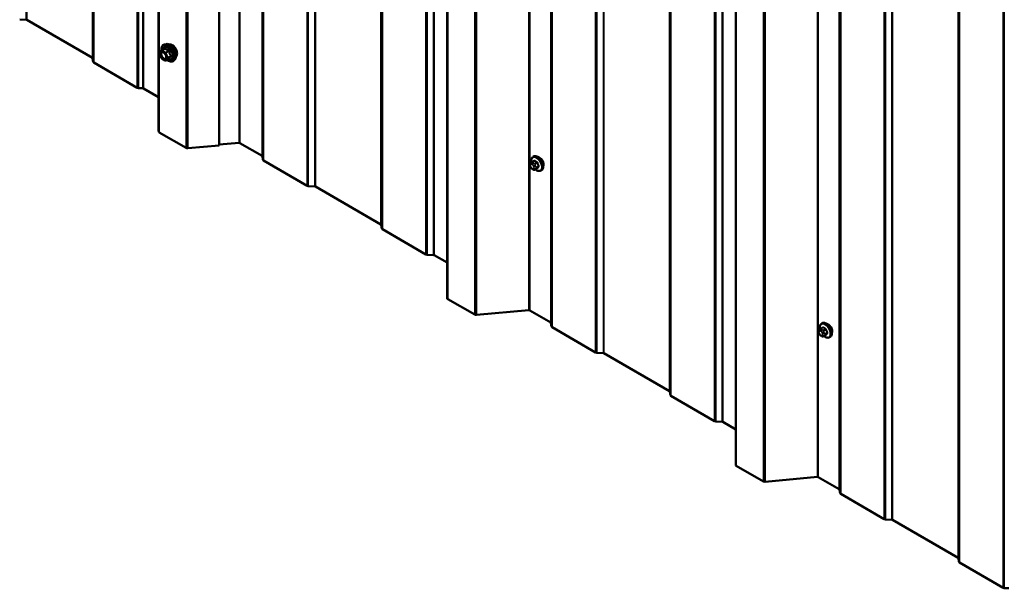
# Model space of a CAD drawing. Units: inches. Extents: x 0.6 to 33.4, y 0.6 to 21.4.
# Drawn here: x 24.3 to 27.5, y 13.5 to 15.3 of the extents above; entities that cross this region are included whole.
import ezdxf

# ---------------------------------------------------------------- set-up
doc = ezdxf.new("R2010")
doc.units = ezdxf.units.IN
doc.header["$LTSCALE"] = 2
doc.header["$MEASUREMENT"] = 0
doc.layers.add('Visible (ANSI)', color=7, linetype='Continuous', lineweight=50)
doc.layers.add('Visible Narrow (ANSI)', color=7, linetype='Continuous', lineweight=35)

msp = doc.modelspace()

# ---------------------------------------------------------------- linework, layer by layer
at = {"layer": 'Visible (ANSI)'}
for p, q in [((24.77772, 14.98512), (24.77772, 19.8841)), ((24.97106, 19.83988), (24.97106, 14.9409)), ((25.69696, 14.45439), (25.69696, 19.35337)), ((26.6162, 13.92367), (26.6162, 18.82265)), ((24.356, 15.34122), (24.33538, 15.34226)), ((24.56682, 15.22011), (24.35798, 15.34068)), ((24.78175, 15.23472), (24.78738, 15.24274)), ((24.78796, 15.24326), (24.79777, 15.24892)), ((24.80271, 15.26369), (24.7968, 15.26249)), ((24.56955, 15.20706), (24.56774, 15.21896)), ((24.78718, 15.21851), (24.78155, 15.23303)), ((24.79923, 15.2111), (24.78796, 15.21761)), ((24.80103, 15.2111), (24.81084, 15.21677)), ((24.83022, 15.21604), (24.82623, 15.21153)), ((24.70998, 15.12476), (24.5714, 15.20477)), ((24.72806, 15.12297), (24.71395, 15.12369)), ((24.77772, 15.09492), (24.73004, 15.12244)), ((24.86568, 14.9328), (24.77959, 14.9825)), ((24.97106, 14.9409), (24.8712, 14.93177)), ((25.03429, 14.94914), (24.97106, 14.94335)), ((25.10748, 14.90796), (25.03705, 14.94862)), ((25.11021, 14.89491), (25.10841, 14.90681)), ((25.97034, 14.90411), (25.97247, 14.90534)), ((25.25065, 14.8126), (25.11206, 14.89262)), ((25.96259, 14.87255), (25.96178, 14.87465)), ((25.96224, 14.88322), (25.96305, 14.88438)), ((25.96684, 14.88815), (25.97365, 14.89208)), ((25.96957, 14.8651), (25.96794, 14.86603)), ((25.9771, 14.86422), (25.98392, 14.86815)), ((25.99534, 14.86081), (25.99747, 14.86204)), ((25.27523, 14.81049), (25.25462, 14.81153)), ((25.48606, 14.68939), (25.27722, 14.80996)), ((25.48879, 14.67634), (25.48698, 14.68824)), ((25.62922, 14.59403), (25.49064, 14.67405)), ((25.65381, 14.59192), (25.63319, 14.59296)), ((25.69696, 14.56762), (25.65579, 14.59139)), ((25.78491, 14.40208), (25.69883, 14.45178)), ((25.9572, 14.41629), (25.79044, 14.40105)), ((26.02672, 14.37723), (25.95996, 14.41578)), ((26.02945, 14.36418), (26.02765, 14.37609)), ((26.88958, 14.37339), (26.8917, 14.37461)), ((26.16989, 14.28188), (26.0313, 14.36189)), ((26.88183, 14.34183), (26.88102, 14.34392)), ((26.88148, 14.3525), (26.88229, 14.35365)), ((26.88608, 14.35742), (26.89289, 14.36136)), ((26.8888, 14.33437), (26.88718, 14.33531)), ((26.89634, 14.3335), (26.90316, 14.33743)), ((26.91458, 14.33009), (26.9167, 14.33131)), ((26.19447, 14.27977), (26.17385, 14.28081)), ((26.4053, 14.15866), (26.19646, 14.27924)), ((26.40802, 14.14561), (26.40622, 14.15752)), ((26.54846, 14.06331), (26.40987, 14.14332)), ((26.57305, 14.0612), (26.55243, 14.06224)), ((26.6162, 14.0369), (26.57503, 14.06067)), ((26.70415, 13.87136), (26.61807, 13.92106)), ((26.87644, 13.88557), (26.70968, 13.87032)), ((26.94596, 13.84651), (26.8792, 13.88505)), ((26.94869, 13.83346), (26.94688, 13.84537)), ((27.08913, 13.75116), (26.95054, 13.83117)), ((27.11371, 13.74905), (27.09309, 13.75009)), ((27.32453, 13.62794), (27.1157, 13.74851)), ((27.32726, 13.61489), (27.32546, 13.6268)), ((27.4677, 13.53259), (27.32911, 13.6126)), ((27.48578, 13.53081), (27.47167, 13.53152))]:
    msp.add_line(p, q, dxfattribs=at)
for centre, start, end in [((24.78886, 15.2417), 120, 144.89609), ((24.78322, 15.23369), 144.89609, 201.20602), ((24.78886, 15.21917), 201.20602, 240), ((24.80013, 15.21266), 240, 300)]:
    msp.add_arc(centre, 0.0018, start, end, dxfattribs=at)
for centre, major_axis, start_param, end_param in [((24.35572, 15.33938), (-0.0032, 0), 3.9269908, 4.6251225), ((24.56455, 15.2188), (0.0032, 0), 0.0872665, 0.7853982), ((24.57592, 15.20738), (-0.0064, 0), 0.0872665, 0.7853982), ((24.71451, 15.12737), (-0.0064, 0), 0.7853982, 1.4835299), ((24.72778, 15.12113), (-0.0032, 0), 3.9269908, 4.6251225), ((24.78412, 14.98512), (-0.0064, 0), 0, 0.7853982), ((24.8702, 14.93542), (-0.0064, 0), 0.7853982, 1.727876), ((25.03479, 14.94731), (-0.0032, 0), 3.9269908, 4.8694686), ((25.10522, 14.90665), (0.0032, 0), 0.0872665, 0.7853982), ((25.9908, 14.88705), (0.00942, -0.01632), 0.4159912, 2.7256015), ((25.11659, 14.89523), (-0.0064, 0), 0.0872665, 0.7853982), ((25.25517, 14.81522), (-0.0064, 0), 0.7853982, 1.4835299), ((25.27496, 14.80865), (-0.0032, 0), 3.9269908, 4.6251225), ((25.48379, 14.68808), (0.0032, 0), 0.0872665, 0.7853982), ((25.49516, 14.67666), (-0.0064, 0), 0.0872665, 0.7853982), ((25.63375, 14.59665), (-0.0064, 0), 0.7853982, 1.4835299), ((25.65353, 14.59008), (-0.0032, 0), 3.9269908, 4.6251225), ((25.70336, 14.45439), (-0.0064, 0), 0, 0.7853982), ((25.78944, 14.40469), (-0.0064, 0), 0.7853982, 1.727876), ((25.9577, 14.41447), (-0.0032, 0), 3.9269908, 4.8694686), ((26.02446, 14.37593), (0.0032, 0), 0.0872665, 0.7853982), ((26.91004, 14.35633), (0.00942, -0.01632), 0.4159912, 2.7256015), ((26.03583, 14.36451), (-0.0064, 0), 0.0872665, 0.7853982), ((26.17441, 14.28449), (-0.0064, 0), 0.7853982, 1.4835299), ((26.19419, 14.27793), (-0.0032, 0), 3.9269908, 4.6251225), ((26.40303, 14.15736), (0.0032, 0), 0.0872665, 0.7853982), ((26.4144, 14.14594), (-0.0064, 0), 0.0872665, 0.7853982), ((26.55299, 14.06592), (-0.0064, 0), 0.7853982, 1.4835299), ((26.57277, 14.05936), (-0.0032, 0), 3.9269908, 4.6251225), ((26.6226, 13.92367), (-0.0064, 0), 0, 0.7853982), ((26.70868, 13.87397), (-0.0064, 0), 0.7853982, 1.727876), ((26.87694, 13.88375), (-0.0032, 0), 3.9269908, 4.8694686), ((26.9437, 13.8452), (0.0032, 0), 0.0872665, 0.7853982), ((26.95506, 13.83378), (-0.0064, 0), 0.0872665, 0.7853982), ((27.09365, 13.75377), (-0.0064, 0), 0.7853982, 1.4835299), ((27.11343, 13.74721), (-0.0032, 0), 3.9269908, 4.6251225), ((27.32227, 13.62663), (0.0032, 0), 0.0872665, 0.7853982), ((27.33364, 13.61521), (-0.0064, 0), 0.0872665, 0.7853982), ((27.47223, 13.5352), (-0.0064, 0), 0.7853982, 1.4835299)]:
    msp.add_ellipse(centre, major_axis=major_axis, ratio=0.5773503, start_param=start_param, end_param=end_param, dxfattribs=at)
for points, knots in [([(24.78731, 15.24263), (24.78709, 15.24421), (24.78698, 15.24575), (24.787, 15.24989), (24.78739, 15.25235), (24.78891, 15.2566), (24.79004, 15.2584), (24.79288, 15.26106), (24.79456, 15.26196), (24.79654, 15.26243), (24.79667, 15.26246), (24.7968, 15.26249)], [2.9655576, 2.9655576, 2.9655576, 2.9655576, 3.1469868, 3.1469868, 3.4726205, 3.4726205, 3.792901, 3.792901, 4.0964027, 4.0964027, 4.1176118, 4.1176118, 4.1176118, 4.1176118]), ([(24.80271, 15.26369), (24.8045, 15.26406), (24.80642, 15.26401), (24.81051, 15.26312), (24.81268, 15.26221), (24.81702, 15.25961), (24.81918, 15.2579), (24.82321, 15.25387), (24.82508, 15.25155), (24.82838, 15.24656), (24.8298, 15.24389), (24.83205, 15.23844), (24.83288, 15.23567), (24.83386, 15.23025), (24.83401, 15.22762), (24.83356, 15.22275), (24.83296, 15.22052), (24.83148, 15.21766), (24.8309, 15.2168), (24.83022, 15.21604)], [4.1176118, 4.1176118, 4.1176118, 4.1176118, 4.4095973, 4.4095973, 4.731231, 4.731231, 5.0633095, 5.0633095, 5.3940978, 5.3940978, 5.7234282, 5.7234282, 6.053109, 6.053109, 6.3846678, 6.3846678, 6.7153634, 6.7153634, 6.8779625, 6.8779625, 6.8779625, 6.8779625]), ([(24.81301, 15.26192), (24.81347, 15.26201), (24.81393, 15.26207), (24.81586, 15.26215), (24.8174, 15.26188), (24.82059, 15.26072), (24.82224, 15.2598), (24.82547, 15.25741), (24.82703, 15.25593), (24.8299, 15.25259), (24.83121, 15.25072), (24.83345, 15.24678), (24.83438, 15.24471), (24.83577, 15.24056), (24.83623, 15.23848), (24.83663, 15.23452), (24.83656, 15.23263), (24.83587, 15.22924), (24.83526, 15.22774), (24.8342, 15.22628), (24.83403, 15.22606), (24.83384, 15.22585)], [4.1186763, 4.1186763, 4.1186763, 4.1186763, 4.2201109, 4.2201109, 4.5291052, 4.5291052, 4.8548719, 4.8548719, 5.1827499, 5.1827499, 5.5093104, 5.5093104, 5.8353074, 5.8353074, 6.1619477, 6.1619477, 6.4898839, 6.4898839, 6.8150411, 6.8150411, 6.8768979, 6.8768979, 6.8768979, 6.8768979]), ([(24.79037, 15.23794), (24.79106, 15.2379), (24.79187, 15.2377), (24.79354, 15.23693), (24.79439, 15.2364), (24.79607, 15.23505), (24.79691, 15.23423), (24.79848, 15.23235), (24.79922, 15.23129), (24.80049, 15.22907), (24.80103, 15.2279), (24.80185, 15.22558), (24.80214, 15.22442), (24.80244, 15.22228), (24.80246, 15.22129), (24.80226, 15.21958), (24.80205, 15.21885), (24.80176, 15.21827), (24.80175, 15.21825), (24.80174, 15.21823)], [4.2854409, 4.2854409, 4.2854409, 4.2854409, 4.6098221, 4.6098221, 4.9046835, 4.9046835, 5.2021974, 5.2021974, 5.5039338, 5.5039338, 5.8072032, 5.8072032, 6.1087947, 6.1087947, 6.4060149, 6.4060149, 6.7011146, 6.7011146, 6.7101334, 6.7101334, 6.7101334, 6.7101334]), ([(24.82623, 15.21153), (24.82494, 15.21008), (24.82335, 15.20901), (24.81976, 15.2078), (24.81778, 15.20765), (24.81355, 15.20821), (24.81128, 15.20898), (24.80749, 15.21095), (24.80596, 15.21194), (24.80447, 15.21309)], [0.5947772, 0.5947772, 0.5947772, 0.5947772, 0.9011046, 0.9011046, 1.2038369, 1.2038369, 1.522654, 1.522654, 1.7378071, 1.7378071, 1.7378071, 1.7378071]), ([(24.81084, 15.21677), (24.81093, 15.21682), (24.811, 15.21685), (24.81109, 15.21687), (24.81111, 15.21687), (24.81111, 15.21687), (24.81111, 15.21687), (24.81111, 15.21687)], [0.024605139, 0.024605139, 0.024605139, 0.024605139, 0.035997017, 0.035997017, 0.045975075, 0.045975075, 0.046840155, 0.046840155, 0.046840155, 0.046840155]), ([(25.96507, 14.88683), (25.96492, 14.88764), (25.9648, 14.88845), (25.96448, 14.89161), (25.96455, 14.89388), (25.96539, 14.89797), (25.96615, 14.89981), (25.9681, 14.90246), (25.96914, 14.90342), (25.97034, 14.90411)], [2.3816257, 2.3816257, 2.3816257, 2.3816257, 2.4934009, 2.4934009, 2.8269959, 2.8269959, 3.1548795, 3.1548795, 3.403392, 3.403392, 3.403392, 3.403392]), ([(25.97247, 14.90534), (25.97381, 14.90611), (25.97533, 14.90655), (25.97864, 14.90677), (25.98044, 14.9065), (25.98419, 14.90525), (25.98616, 14.9042), (25.99, 14.90146), (25.99187, 14.89974), (25.99529, 14.89584), (25.99685, 14.89366), (25.99952, 14.88905), (26.00063, 14.88661), (26.0023, 14.88172), (26.00285, 14.87926), (26.00334, 14.87453), (26.00326, 14.87226), (26.00242, 14.86817), (26.00166, 14.86634), (25.99971, 14.86368), (25.99867, 14.86273), (25.99747, 14.86204)], [3.403392, 3.403392, 3.403392, 3.403392, 3.681014, 3.681014, 3.9800454, 3.9800454, 4.3079425, 4.3079425, 4.6415545, 4.6415545, 4.9730618, 4.9730618, 5.3035063, 5.3035063, 5.6349936, 5.6349936, 5.9685885, 5.9685885, 6.2964722, 6.2964722, 6.5449847, 6.5449847, 6.5449847, 6.5449847]), ([(25.96178, 14.87465), (25.96128, 14.87593), (25.96078, 14.87726), (25.96052, 14.87898), (25.9605, 14.87933), (25.96055, 14.8799), (25.96059, 14.88014), (25.96073, 14.88063), (25.96083, 14.88088), (25.96103, 14.88128), (25.96111, 14.88144), (25.96138, 14.88191), (25.96155, 14.8822), (25.9619, 14.88274), (25.96207, 14.88298), (25.96224, 14.88322)], [0, 0, 0, 0, 0.106625, 0.106625, 0.1328436, 0.1328436, 0.15064141, 0.15064141, 0.1728331, 0.1728331, 0.19114548, 0.19114548, 0.22801658, 0.22801658, 0.26161479, 0.26161479, 0.26161479, 0.26161479]), ([(25.96794, 14.86603), (25.9671, 14.86652), (25.96629, 14.867), (25.96527, 14.86784), (25.96504, 14.86805), (25.96463, 14.8685), (25.96445, 14.86874), (25.96413, 14.86923), (25.96399, 14.86948), (25.96356, 14.87028), (25.9633, 14.87084), (25.96289, 14.8718), (25.96274, 14.87217), (25.96259, 14.87255)], [0, 0, 0, 0, 0.08829504, 0.08829504, 0.11264316, 0.11264316, 0.13541767, 0.13541767, 0.1573849, 0.1573849, 0.20674821, 0.20674821, 0.23843575, 0.23843575, 0.23843575, 0.23843575]), ([(25.96305, 14.88438), (25.96336, 14.88482), (25.96371, 14.8853), (25.96424, 14.88593), (25.96436, 14.88608), (25.96458, 14.88633), (25.96468, 14.88643), (25.96487, 14.88663), (25.96497, 14.88673), (25.96522, 14.88697), (25.96538, 14.88712), (25.9657, 14.88739), (25.96587, 14.88752), (25.96631, 14.88783), (25.96658, 14.888), (25.96684, 14.88815)], [0, 0, 0, 0, 0.06266163, 0.06266163, 0.08102536, 0.08102536, 0.09296794, 0.09296794, 0.10413124, 0.10413124, 0.11997907, 0.11997907, 0.13657606, 0.13657606, 0.16278759, 0.16278759, 0.16278759, 0.16278759]), ([(25.9771, 14.86422), (25.97673, 14.86401), (25.97632, 14.86379), (25.97561, 14.86353), (25.97533, 14.86344), (25.97475, 14.86332), (25.97446, 14.86329), (25.97381, 14.86329), (25.97344, 14.86335), (25.97281, 14.86352), (25.97254, 14.86362), (25.97192, 14.86387), (25.97158, 14.86403), (25.97067, 14.86448), (25.9701, 14.86479), (25.96957, 14.8651)], [0, 0, 0, 0, 0.03767676, 0.03767676, 0.06186304, 0.06186304, 0.08454047, 0.08454047, 0.11199525, 0.11199525, 0.1347104, 0.1347104, 0.16604504, 0.16604504, 0.2223381, 0.2223381, 0.2223381, 0.2223381]), ([(25.99534, 14.86081), (25.994, 14.86004), (25.99248, 14.85959), (25.98917, 14.85938), (25.98737, 14.85965), (25.98362, 14.8609), (25.98165, 14.86194), (25.97914, 14.86374), (25.97854, 14.86421), (25.97794, 14.86471)], [0.2617994, 0.2617994, 0.2617994, 0.2617994, 0.5394214, 0.5394214, 0.8384527, 0.8384527, 1.1663498, 1.1663498, 1.2712189, 1.2712189, 1.2712189, 1.2712189]), ([(26.88431, 14.3561), (26.88415, 14.35692), (26.88404, 14.35772), (26.88371, 14.36089), (26.88379, 14.36316), (26.88463, 14.36725), (26.88539, 14.36908), (26.88734, 14.37174), (26.88838, 14.3727), (26.88958, 14.37339)], [2.3816257, 2.3816257, 2.3816257, 2.3816257, 2.4934009, 2.4934009, 2.8269959, 2.8269959, 3.1548795, 3.1548795, 3.403392, 3.403392, 3.403392, 3.403392]), ([(26.8917, 14.37461), (26.89305, 14.37539), (26.89457, 14.37583), (26.89788, 14.37605), (26.89967, 14.37577), (26.90343, 14.37452), (26.9054, 14.37348), (26.90924, 14.37073), (26.9111, 14.36902), (26.91453, 14.36512), (26.91609, 14.36294), (26.91876, 14.35832), (26.91987, 14.35589), (26.92153, 14.351), (26.92209, 14.34854), (26.92257, 14.34381), (26.9225, 14.34154), (26.92166, 14.33745), (26.9209, 14.33562), (26.91895, 14.33296), (26.91791, 14.33201), (26.9167, 14.33131)], [3.403392, 3.403392, 3.403392, 3.403392, 3.681014, 3.681014, 3.9800454, 3.9800454, 4.3079425, 4.3079425, 4.6415545, 4.6415545, 4.9730618, 4.9730618, 5.3035063, 5.3035063, 5.6349936, 5.6349936, 5.9685885, 5.9685885, 6.2964722, 6.2964722, 6.5449847, 6.5449847, 6.5449847, 6.5449847]), ([(26.88102, 14.34392), (26.88052, 14.3452), (26.88001, 14.34653), (26.87976, 14.34826), (26.87974, 14.34861), (26.87979, 14.34918), (26.87983, 14.34941), (26.87997, 14.3499), (26.88007, 14.35016), (26.88027, 14.35056), (26.88035, 14.35072), (26.88062, 14.35119), (26.88079, 14.35148), (26.88114, 14.35202), (26.88131, 14.35226), (26.88148, 14.3525)], [0, 0, 0, 0, 0.106625, 0.106625, 0.1328436, 0.1328436, 0.15064141, 0.15064141, 0.1728331, 0.1728331, 0.19114548, 0.19114548, 0.22801658, 0.22801658, 0.26161479, 0.26161479, 0.26161479, 0.26161479]), ([(26.88718, 14.33531), (26.88634, 14.3358), (26.88553, 14.33628), (26.88451, 14.33711), (26.88428, 14.33732), (26.88387, 14.33778), (26.88369, 14.33802), (26.88337, 14.33851), (26.88323, 14.33875), (26.8828, 14.33955), (26.88254, 14.34012), (26.88213, 14.34107), (26.88198, 14.34145), (26.88183, 14.34183)], [0, 0, 0, 0, 0.08829504, 0.08829504, 0.11264316, 0.11264316, 0.13541767, 0.13541767, 0.1573849, 0.1573849, 0.20674821, 0.20674821, 0.23843575, 0.23843575, 0.23843575, 0.23843575]), ([(26.88229, 14.35365), (26.8826, 14.35409), (26.88295, 14.35458), (26.88348, 14.35521), (26.8836, 14.35536), (26.88382, 14.35561), (26.88392, 14.35571), (26.88411, 14.35591), (26.88421, 14.35601), (26.88446, 14.35625), (26.88462, 14.35639), (26.88494, 14.35667), (26.88511, 14.3568), (26.88555, 14.35711), (26.88582, 14.35727), (26.88608, 14.35742)], [0, 0, 0, 0, 0.06266163, 0.06266163, 0.08102536, 0.08102536, 0.09296794, 0.09296794, 0.10413124, 0.10413124, 0.11997907, 0.11997907, 0.13657606, 0.13657606, 0.16278759, 0.16278759, 0.16278759, 0.16278759]), ([(26.89634, 14.3335), (26.89597, 14.33328), (26.89556, 14.33307), (26.89485, 14.3328), (26.89457, 14.33272), (26.89399, 14.3326), (26.8937, 14.33256), (26.89304, 14.33257), (26.89268, 14.33263), (26.89205, 14.3328), (26.89177, 14.3329), (26.89116, 14.33315), (26.89082, 14.3333), (26.88991, 14.33375), (26.88934, 14.33406), (26.8888, 14.33437)], [0, 0, 0, 0, 0.03767676, 0.03767676, 0.06186304, 0.06186304, 0.08454047, 0.08454047, 0.11199525, 0.11199525, 0.1347104, 0.1347104, 0.16604504, 0.16604504, 0.2223381, 0.2223381, 0.2223381, 0.2223381]), ([(26.91458, 14.33009), (26.91324, 14.32931), (26.91171, 14.32887), (26.90841, 14.32866), (26.90661, 14.32893), (26.90286, 14.33018), (26.90089, 14.33122), (26.89838, 14.33302), (26.89778, 14.33349), (26.89718, 14.33398)], [0.2617994, 0.2617994, 0.2617994, 0.2617994, 0.5394214, 0.5394214, 0.8384527, 0.8384527, 1.1663498, 1.1663498, 1.2712189, 1.2712189, 1.2712189, 1.2712189])]:
    msp.add_open_spline(points, degree=3, knots=knots, dxfattribs=at)
at = {"layer": 'Visible Narrow (ANSI)'}
for p, q in [((24.356, 20.2402), (24.356, 15.34122)), ((24.35798, 20.23966), (24.35798, 15.34068)), ((24.56682, 20.11909), (24.56682, 15.22011)), ((24.56774, 20.11794), (24.56774, 15.21896)), ((24.56955, 20.10604), (24.56955, 15.20706)), ((24.5714, 20.10375), (24.5714, 15.20477)), ((24.70998, 20.02373), (24.70998, 15.12476)), ((24.71395, 20.02267), (24.71395, 15.12369)), ((24.72806, 20.02195), (24.72806, 15.12297)), ((24.73004, 20.02142), (24.73004, 15.12244)), ((24.77959, 19.88148), (24.77959, 14.9825)), ((24.86568, 19.83178), (24.86568, 14.9328)), ((24.8712, 19.83075), (24.8712, 14.93177)), ((25.03429, 19.84812), (25.03429, 14.94914)), ((25.03705, 19.8476), (25.03705, 14.94862)), ((25.10748, 19.80694), (25.10748, 14.90796)), ((25.10841, 19.80579), (25.10841, 14.90681)), ((25.11021, 19.79389), (25.11021, 14.89491)), ((25.11206, 19.7916), (25.11206, 14.89262)), ((25.25065, 19.71158), (25.25065, 14.8126)), ((25.25462, 19.71051), (25.25462, 14.81153)), ((25.27523, 19.70947), (25.27523, 14.81049)), ((25.27722, 19.70894), (25.27722, 14.80996)), ((25.48606, 19.58837), (25.48606, 14.68939)), ((25.48698, 19.58722), (25.48698, 14.68824)), ((25.48879, 19.57532), (25.48879, 14.67634)), ((25.49064, 19.57303), (25.49064, 14.67405)), ((25.62922, 19.49301), (25.62922, 14.59403)), ((25.63319, 19.49194), (25.63319, 14.59296)), ((25.65381, 19.4909), (25.65381, 14.59192)), ((25.65579, 19.49037), (25.65579, 14.59139)), ((25.69883, 19.35076), (25.69883, 14.45178)), ((25.78491, 19.30106), (25.78491, 14.40208)), ((25.79044, 19.30002), (25.79044, 14.40105)), ((25.9572, 19.31527), (25.9572, 14.41629)), ((25.95996, 19.31476), (25.95996, 14.41578)), ((26.02672, 19.27621), (26.02672, 14.37723)), ((26.02765, 19.27507), (26.02765, 14.37609)), ((26.02945, 19.26316), (26.02945, 14.36418)), ((26.0313, 19.26087), (26.0313, 14.36189)), ((26.16989, 19.18086), (26.16989, 14.28188)), ((26.17385, 19.17979), (26.17385, 14.28081)), ((26.19447, 19.17875), (26.19447, 14.27977)), ((26.19646, 19.17822), (26.19646, 14.27924)), ((26.4053, 19.05764), (26.4053, 14.15866)), ((26.40622, 19.0565), (26.40622, 14.15752)), ((26.40802, 19.04459), (26.40802, 14.14561)), ((26.40987, 19.0423), (26.40987, 14.14332)), ((26.54846, 18.96229), (26.54846, 14.06331)), ((26.55243, 18.96122), (26.55243, 14.06224)), ((26.57305, 18.96018), (26.57305, 14.0612)), ((26.57503, 18.95965), (26.57503, 14.06067)), ((26.61807, 18.82004), (26.61807, 13.92106)), ((26.70415, 18.77034), (26.70415, 13.87136)), ((26.70968, 18.7693), (26.70968, 13.87032)), ((26.87644, 18.78455), (26.87644, 13.88557)), ((26.8792, 18.78403), (26.8792, 13.88505)), ((26.94596, 18.74549), (26.94596, 13.84651)), ((26.94688, 18.74434), (26.94688, 13.84537)), ((26.94869, 18.73244), (26.94869, 13.83346)), ((26.95054, 18.73015), (26.95054, 13.83117)), ((27.08913, 18.65014), (27.08913, 13.75116)), ((27.09309, 18.64907), (27.09309, 13.75009)), ((27.11371, 18.64803), (27.11371, 13.74905)), ((27.1157, 18.64749), (27.1157, 13.74851)), ((27.32453, 18.52692), (27.32453, 13.62794)), ((27.32546, 18.52577), (27.32546, 13.6268)), ((27.32726, 18.51387), (27.32726, 13.61489)), ((27.32911, 18.51158), (27.32911, 13.6126)), ((27.4677, 18.43157), (27.4677, 13.53259)), ((27.47167, 18.4305), (27.47167, 13.53152)), ((24.78886, 15.24317), (24.79849, 15.24873)), ((24.80013, 15.23666), (24.78886, 15.24317)), ((24.78195, 15.23295), (24.78758, 15.24097)), ((24.78758, 15.21843), (24.78195, 15.23295)), ((24.78758, 15.24097), (24.79885, 15.23446)), ((24.79885, 15.21192), (24.78758, 15.21843)), ((24.79885, 15.23446), (24.80449, 15.21994)), ((24.80449, 15.21994), (24.79885, 15.21192)), ((24.80976, 15.24223), (24.80013, 15.23666)), ((24.80123, 15.23529), (24.81086, 15.24086)), ((24.80686, 15.22077), (24.80123, 15.23529)), ((24.80123, 15.21129), (24.80686, 15.2193)), ((24.81086, 15.21685), (24.80123, 15.21129)), ((24.8165, 15.22634), (24.80686, 15.22077)), ((24.80686, 15.2193), (24.8165, 15.22487)), ((25.96268, 14.87929), (25.96349, 14.88044)), ((25.96349, 14.87237), (25.96268, 14.87446)), ((25.96711, 14.88077), (25.96874, 14.87983)), ((25.96874, 14.86693), (25.96711, 14.86787)), ((25.96834, 14.888), (25.97511, 14.89191)), ((25.97157, 14.88473), (25.96994, 14.88567)), ((25.97236, 14.87533), (25.97317, 14.87323)), ((25.97317, 14.86841), (25.97236, 14.86725)), ((25.98237, 14.88771), (25.9756, 14.8838)), ((25.97744, 14.88152), (25.98421, 14.88543)), ((25.98421, 14.86844), (25.97744, 14.86453)), ((25.97845, 14.87508), (25.97763, 14.87718)), ((25.97763, 14.86584), (25.97845, 14.86699)), ((25.98785, 14.87606), (25.98107, 14.87215)), ((25.98107, 14.8697), (25.98785, 14.87361)), ((26.88192, 14.34856), (26.88273, 14.34972)), ((26.88273, 14.34165), (26.88192, 14.34374)), ((26.88635, 14.35004), (26.88798, 14.34911)), ((26.88798, 14.33621), (26.88635, 14.33714)), ((26.88758, 14.35727), (26.89435, 14.36118)), ((26.8908, 14.354), (26.88918, 14.35494)), ((26.8916, 14.3446), (26.89241, 14.34251)), ((26.89241, 14.33768), (26.8916, 14.33653)), ((26.90161, 14.35699), (26.89484, 14.35308)), ((26.89668, 14.35079), (26.90345, 14.3547)), ((26.90345, 14.33772), (26.89668, 14.33381)), ((26.89769, 14.34436), (26.89687, 14.34645)), ((26.89687, 14.33511), (26.89769, 14.33627)), ((26.90708, 14.34534), (26.90031, 14.34143)), ((26.90031, 14.33898), (26.90708, 14.34289))]:
    msp.add_line(p, q, dxfattribs=at)
for centre, major_axis, ratio, start_param, end_param in [((24.80778, 15.23486), (-0.0145, 0.02511), 0.5773503, 2.2053575, 7.2231213), ((24.78886, 15.2417), (-0.00147, 0.00104), 0.7886751, 0, 1.2199169), ((24.78886, 15.2417), (0.0009, 0.00156), 0.5773503, 0.7853982, 2.3561945), ((24.78886, 15.2417), (-0.0009, 0.00156), 0.5773503, 5.4977871, 6.2831853), ((24.80778, 15.23486), (0.01216, -0.02106), 0.5773503, 5.4975062, 10.2104571), ((24.80696, 15.23438), (-0.01055, 0.01828), 0.5773503, 2.5227558, 6.9020222), ((24.80867, 15.23537), (-0.01498, 0.02595), 0.5773503, 3.3322137, 6.0925643), ((24.79629, 15.25001), (0.00132, -0.00123), 0.5541429, 0.1117394, 0.6899399), ((24.79849, 15.2502), (-0.00138, -0.00115), 0.7354565, 1.01996, 1.9665767), ((24.81381, 15.23833), (-0.01401, 0.02427), 0.5773503, 3.3322137, 6.0925643), ((24.80976, 15.2437), (0.00048, 0.00173), 0.3546411, 3.8071343, 4.7537509), ((24.82122, 15.24261), (-0.01063, 0.0184), 0.5773503, 3.3535374, 6.0712406), ((24.78322, 15.23369), (-0.00147, 0.00104), 0.7886751, 0, 1.2199169), ((24.78322, 15.23369), (-0.00168, -0.00065), 0.2113249, 0, 0.6319143), ((24.78886, 15.21917), (-0.00168, -0.00065), 0.2113249, 0, 0.6319143), ((24.78886, 15.21917), (-0.0009, -0.00156), 0.5773503, 5.4977871, 6.2831853), ((24.79337, 15.21792), (-0.0009, -0.00156), 0.5778188, 1.2455459, 2.3557882), ((24.80013, 15.2352), (-0.0009, -0.00156), 0.5773503, 3.9269908, 5.4977871), ((24.80013, 15.2352), (0.00168, 0.00065), 0.2113249, 3.773507, 5.3443033), ((24.80013, 15.21266), (0.00147, -0.00104), 0.7886751, 4.3615096, 5.9323059), ((24.80013, 15.21266), (-0.0009, -0.00156), 0.5773503, 5.4977871, 6.2831853), ((24.80013, 15.2352), (-0.0009, 0.00156), 0.5773503, 4.4505896, 5.4977871), ((24.80013, 15.21266), (0.0009, -0.00156), 0.5773503, 0, 0.2617994), ((24.80576, 15.22067), (-0.00168, -0.00065), 0.2113249, 0.6319143, 2.2027106), ((24.80576, 15.22067), (0.00147, -0.00104), 0.7886751, 4.3615096, 5.9323059), ((24.80576, 15.22067), (0.0009, -0.00156), 0.5773503, 0.2617994, 1.3089969), ((24.81197, 15.24096), (-0.00179, -0.00018), 0.009094, 4.4278645, 5.3744812), ((24.81197, 15.21548), (0.00173, -0.00051), 0.9349583, 1.5568542, 2.5034709), ((24.8176, 15.22644), (0.00142, 0.00111), 0.3899094, 1.166601, 2.1132176), ((24.8176, 15.2235), (-0.00132, 0.00123), 0.5541429, 5.0798919, 6.0265085), ((25.98152, 14.8817), (-0.01186, 0.02054), 0.5773503, 2.1472928, 7.2888968), ((25.98284, 14.88246), (-0.0125, 0.02165), 0.5773503, 3.1415927, 6.2831853), ((25.98497, 14.88369), (-0.0125, 0.02165), 0.5773503, 3.1415926, 6.2831853), ((25.96551, 14.88092), (-0.00327, 0.0023), 0.7886751, 0, 1.2199169), ((25.96551, 14.87609), (-0.00373, -0.00145), 0.2113249, 0, 0.6319143), ((25.9663, 14.87478), (-0.00296, 0.00512), 0.5773503, 0.2617994, 1.3089969), ((25.96632, 14.88208), (-0.00327, 0.0023), 0.7886751, 0, 1.2199169), ((25.96632, 14.874), (-0.00373, -0.00145), 0.2113249, 0, 0.6319143), ((25.96711, 14.87594), (-0.00296, 0.00512), 0.5773503, 5.4977871, 6.5449847), ((25.96711, 14.87269), (-0.00296, 0.00512), 0.5773503, 1.3089969, 2.3561945), ((25.96834, 14.88555), (-0.0015, 0.0026), 0.5773503, 5.4977871, 6.2831853), ((25.96994, 14.8824), (-0.002, -0.00346), 0.5773503, 3.9269908, 5.4977871), ((25.96994, 14.8695), (-0.002, -0.00346), 0.5773503, 5.4977871, 6.2831853), ((25.97157, 14.88146), (0.002, 0.00346), 0.5773503, 0.7853982, 2.3561945), ((25.96874, 14.875), (0.00296, -0.00512), 0.5773503, 1.3089969, 2.3561945), ((25.96874, 14.87175), (0.00296, -0.00512), 0.5773503, 5.4977871, 6.5449847), ((25.97157, 14.86856), (-0.002, -0.00346), 0.5773503, 5.4977871, 6.2831853), ((25.97518, 14.87696), (-0.00373, -0.00145), 0.2113249, 0.6319143, 2.2027106), ((25.97518, 14.86888), (0.00327, -0.0023), 0.7886751, 4.3615096, 5.9323059), ((26.01757, 14.91668), (-0.05076, -0.04081), 0.2113249, 5.5734714, 5.6126316), ((25.976, 14.87487), (0.00373, 0.00145), 0.2113249, 3.773507, 5.3443033), ((25.96955, 14.87291), (0.00296, -0.00512), 0.5773503, 0.2617994, 1.3089969), ((25.976, 14.87004), (0.00327, -0.0023), 0.7886751, 4.3615096, 5.9323059), ((25.97266, 14.8925), (0.000795, -0.000607), 0.7414172, 0.1651025, 1.0577268), ((25.97511, 14.89272), (-0.000559, -0.000829), 0.6204762, 0.8274449, 2.2055434), ((26.02535, 14.91672), (0.06611, 0), 0.5773503, 3.8491912, 4.0047904), ((25.9756, 14.88135), (0.0015, -0.0026), 0.5773503, 1.3089969, 2.3561945), ((26.02535, 14.91738), (-0.06513, 0), 0.5773503, 0.7075986, 0.8631977), ((25.97924, 14.87199), (0.0015, -0.0026), 0.5773503, 0.2617994, 1.3089969), ((25.98237, 14.88853), (0.000443, 0.000897), 0.5307316, 3.8910029, 5.2691014), ((25.98482, 14.88548), (-0.000953, -0.000302), 0.1658133, 3.978215, 5.3563135), ((26.03264, 14.90765), (0.00588, -0.06585), 0.7886751, 4.9854688, 5.141068), ((26.03264, 14.89794), (-0.05153, -0.04142), 0.2113249, 5.5734714, 5.7290706), ((25.98482, 14.86768), (-0.000845, 0.000535), 0.8311618, 4.5152259, 5.8933244), ((26.03313, 14.9077), (-0.00579, 0.06487), 0.7886751, 1.8438762, 1.9994753), ((26.03313, 14.89732), (0.05076, 0.04081), 0.2113249, 2.4318788, 2.5874779), ((25.98846, 14.87612), (0.000907, 0.000421), 0.2555579, 0.809446, 2.1875445), ((25.98846, 14.87285), (-0.000795, 0.000607), 0.7414172, 4.5847151, 5.9628136), ((25.9756, 14.86682), (0.0015, -0.0026), 0.5773503, 0, 0.2617994), ((26.90076, 14.35098), (-0.01186, 0.02054), 0.5773503, 2.1472928, 7.2888968), ((26.90208, 14.35174), (-0.0125, 0.02165), 0.5773503, 3.1415927, 6.2831853), ((26.9042, 14.35296), (-0.0125, 0.02165), 0.5773503, 3.1415927, 6.2831853), ((26.88475, 14.3502), (-0.00327, 0.0023), 0.7886751, 0, 1.2199169), ((26.88475, 14.34537), (-0.00373, -0.00145), 0.2113249, 0, 0.6319143), ((26.88554, 14.34406), (-0.00296, 0.00512), 0.5773503, 0.2617994, 1.3089969), ((26.88556, 14.35135), (-0.00327, 0.0023), 0.7886751, 0, 1.2199169), ((26.88556, 14.34328), (-0.00373, -0.00145), 0.2113249, 0, 0.6319143), ((26.88635, 14.34522), (-0.00296, 0.00512), 0.5773503, 5.4977871, 6.5449847), ((26.88635, 14.34197), (-0.00296, 0.00512), 0.5773503, 1.3089969, 2.3561945), ((26.88758, 14.35482), (-0.0015, 0.0026), 0.5773503, 5.4977871, 6.2831853), ((26.88918, 14.35168), (-0.002, -0.00346), 0.5773503, 3.9269908, 5.4977871), ((26.88918, 14.33878), (-0.002, -0.00346), 0.5773503, 5.4977871, 6.2831853), ((26.8908, 14.35074), (0.002, 0.00346), 0.5773503, 0.7853982, 2.3561945), ((26.88798, 14.34428), (0.00296, -0.00512), 0.5773503, 1.3089969, 2.3561945), ((26.88798, 14.34103), (0.00296, -0.00512), 0.5773503, 5.4977871, 6.5449847), ((26.8908, 14.33784), (-0.002, -0.00346), 0.5773503, 5.4977871, 6.2831853), ((26.89442, 14.34624), (-0.00373, -0.00145), 0.2113249, 0.6319143, 2.2027106), ((26.89442, 14.33816), (0.00327, -0.0023), 0.7886751, 4.3615096, 5.9323059), ((26.93681, 14.38596), (-0.05076, -0.04081), 0.2113249, 5.5734714, 5.6126316), ((26.89524, 14.34414), (0.00373, 0.00145), 0.2113249, 3.773507, 5.3443033), ((26.88879, 14.34219), (0.00296, -0.00512), 0.5773503, 0.2617994, 1.3089969), ((26.89524, 14.33932), (0.00327, -0.0023), 0.7886751, 4.3615096, 5.9323059), ((26.8919, 14.36178), (0.000795, -0.000607), 0.7414172, 0.1651025, 1.0577268), ((26.89435, 14.362), (-0.000559, -0.000829), 0.6204762, 0.8274449, 2.2055434), ((26.94459, 14.38599), (0.06611, 0), 0.5773503, 3.8491912, 4.0047904), ((26.89484, 14.35063), (0.0015, -0.0026), 0.5773503, 1.3089969, 2.3561945), ((26.94459, 14.38665), (-0.06513, 0), 0.5773503, 0.7075986, 0.8631977), ((26.89484, 14.3361), (0.0015, -0.0026), 0.5773503, 0, 0.2617994), ((26.89848, 14.34126), (0.0015, -0.0026), 0.5773503, 0.2617994, 1.3089969), ((26.90161, 14.3578), (0.000443, 0.000897), 0.5307316, 3.8910029, 5.2691014), ((26.90406, 14.35476), (-0.000953, -0.000302), 0.1658133, 3.978215, 5.3563135), ((26.95188, 14.37693), (0.00588, -0.06585), 0.7886751, 4.9854688, 5.141068), ((26.95188, 14.36721), (-0.05153, -0.04142), 0.2113249, 5.5734714, 5.7290706), ((26.90406, 14.33696), (-0.000845, 0.000535), 0.8311618, 4.5152259, 5.8933244), ((26.95237, 14.37697), (-0.00579, 0.06487), 0.7886751, 1.8438762, 1.9994753), ((26.95237, 14.3666), (0.05076, 0.04081), 0.2113249, 2.4318788, 2.5874779), ((26.9077, 14.34539), (0.000907, 0.000421), 0.2555579, 0.809446, 2.1875445), ((26.9077, 14.34213), (-0.000795, 0.000607), 0.7414172, 4.5847151, 5.9628136)]:
    msp.add_ellipse(centre, major_axis=major_axis, ratio=ratio, start_param=start_param, end_param=end_param, dxfattribs=at)
msp.add_ellipse((24.79322, 15.22645), major_axis=(0.00688, -0.01192), ratio=0.5773503, dxfattribs=at)
for points, degree in [([(24.79774, 15.24953), (24.79736, 15.2491), (24.79699, 15.24868), (24.79664, 15.24827)], 3), ([(25.96994, 14.88567), (25.96712, 14.88729), (25.96834, 14.888)], 2), ([(25.9756, 14.8838), (25.97439, 14.8831), (25.97157, 14.88473)], 2), ([(25.97763, 14.87718), (25.97622, 14.88081), (25.97744, 14.88152)], 2), ([(25.98107, 14.87215), (25.97986, 14.87145), (25.97845, 14.87508)], 2), ([(25.97845, 14.86699), (25.97986, 14.869), (25.98107, 14.8697)], 2), ([(25.97744, 14.86453), (25.97622, 14.86383), (25.97763, 14.86584)], 2), ([(26.88918, 14.35494), (26.88636, 14.35657), (26.88758, 14.35727)], 2), ([(26.89484, 14.35308), (26.89363, 14.35238), (26.8908, 14.354)], 2), ([(26.89668, 14.33381), (26.89546, 14.33311), (26.89687, 14.33511)], 2), ([(26.89687, 14.34645), (26.89546, 14.35009), (26.89668, 14.35079)], 2), ([(26.90031, 14.34143), (26.8991, 14.34073), (26.89769, 14.34436)], 2), ([(26.89769, 14.33627), (26.8991, 14.33828), (26.90031, 14.33898)], 2)]:
    msp.add_open_spline(points, degree=degree, dxfattribs=at)
for points, knots in [([(24.79981, 15.24971), (24.79969, 15.24986), (24.79956, 15.24998), (24.79919, 15.25019), (24.79894, 15.25023), (24.79848, 15.25012), (24.79828, 15.25001), (24.79797, 15.24977), (24.79785, 15.24965), (24.79774, 15.24953)], [-0.097231966, -0.097231966, -0.097231966, -0.097231966, -0.074882683, -0.074882683, -0.041601491, -0.041601491, -0.016000573, -0.016000573, 0, 0, 0, 0]), ([(24.79777, 15.24892), (24.79785, 15.24897), (24.79793, 15.24901), (24.79815, 15.24906), (24.79827, 15.24904), (24.79842, 15.24891), (24.79846, 15.24883), (24.79849, 15.24873)], [0.024605139, 0.024605139, 0.024605139, 0.024605139, 0.041601491, 0.041601491, 0.074882683, 0.074882683, 0.097231966, 0.097231966, 0.097231966, 0.097231966]), ([(24.79849, 15.24873), (24.79883, 15.24833), (24.7992, 15.24793), (24.80057, 15.24658), (24.80173, 15.24567), (24.8031, 15.24489), (24.80446, 15.2441), (24.80603, 15.24342), (24.80837, 15.24263), (24.80906, 15.24242), (24.80976, 15.24223)], [0.38063897, 0.38063897, 0.38063897, 0.38063897, 0.43999117, 0.43999117, 0.58703534, 0.58703534, 0.58703534, 0.73407951, 0.73407951, 0.79343171, 0.79343171, 0.79343171, 0.79343171]), ([(24.8104, 15.2436), (24.80972, 15.24377), (24.80906, 15.24395), (24.80682, 15.24464), (24.80535, 15.24524), (24.80407, 15.24597), (24.8028, 15.24671), (24.80172, 15.24758), (24.80046, 15.24891), (24.80012, 15.24931), (24.79981, 15.24971)], [-0.79343171, -0.79343171, -0.79343171, -0.79343171, -0.73407951, -0.73407951, -0.58703534, -0.58703534, -0.58703534, -0.43999117, -0.43999117, -0.38063897, -0.38063897, -0.38063897, -0.38063897]), ([(24.81247, 15.24102), (24.81245, 15.2413), (24.81239, 15.24158), (24.81217, 15.24223), (24.81195, 15.24259), (24.81145, 15.2431), (24.8112, 15.24328), (24.81076, 15.24349), (24.81058, 15.24355), (24.8104, 15.2436)], [-0.097231966, -0.097231966, -0.097231966, -0.097231966, -0.074882683, -0.074882683, -0.041601491, -0.041601491, -0.016000573, -0.016000573, 0, 0, 0, 0]), ([(24.79037, 15.23794), (24.79016, 15.23795), (24.78996, 15.23795), (24.78886, 15.23788), (24.78805, 15.23758), (24.78662, 15.23646), (24.78604, 15.23557), (24.78533, 15.23327), (24.78524, 15.23183), (24.78564, 15.22858), (24.78617, 15.22679), (24.78785, 15.22315), (24.78905, 15.22133), (24.7915, 15.21864), (24.79272, 15.21763), (24.79393, 15.21693)], [0.11357777, 0.11357777, 0.11357777, 0.11357777, 0.13462346, 0.13462346, 0.23060447, 0.23060447, 0.33967028, 0.33967028, 0.45806676, 0.45806676, 0.58435367, 0.58435367, 0.7228785, 0.7228785, 0.83564392, 0.83564392, 0.83564392, 0.83564392]), ([(24.79464, 15.21866), (24.79359, 15.21926), (24.79253, 15.22014), (24.7904, 15.22247), (24.78936, 15.22405), (24.78791, 15.2272), (24.78745, 15.22876), (24.7871, 15.23158), (24.78718, 15.23283), (24.7878, 15.23483), (24.78829, 15.23559), (24.78953, 15.23656), (24.79024, 15.23682), (24.7917, 15.23691), (24.79243, 15.2368), (24.79367, 15.23637), (24.79415, 15.23614), (24.79463, 15.23586), (24.79538, 15.23543), (24.79612, 15.23487), (24.79697, 15.23408), (24.7971, 15.23396), (24.79722, 15.23383)], [-0.83564392, -0.83564392, -0.83564392, -0.83564392, -0.7228785, -0.7228785, -0.58435367, -0.58435367, -0.45806676, -0.45806676, -0.33967028, -0.33967028, -0.23060447, -0.23060447, -0.13462346, -0.13462346, -0.05177826, -0.05177826, 0, 0, 0, 0.08028028, 0.08028028, 0.09484123, 0.09484123, 0.09484123, 0.09484123]), ([(24.79393, 15.21693), (24.79491, 15.21637), (24.79591, 15.21599), (24.79811, 15.21563), (24.79928, 15.21585), (24.80084, 15.21688), (24.80136, 15.21748), (24.80174, 15.21823)], [-0.83564392, -0.83564392, -0.83564392, -0.83564392, -0.74414261, -0.74414261, -0.61751594, -0.61751594, -0.53172912, -0.53172912, -0.53172912, -0.53172912]), ([(24.80162, 15.22622), (24.80164, 15.22614), (24.80166, 15.22606), (24.80213, 15.2242), (24.8022, 15.22248), (24.80159, 15.21982), (24.80096, 15.21883), (24.79928, 15.21772), (24.79826, 15.21753), (24.79635, 15.21784), (24.79549, 15.21817), (24.79464, 15.21866)], [0.32375145, 0.32375145, 0.32375145, 0.32375145, 0.33060969, 0.33060969, 0.47998326, 0.47998326, 0.61751594, 0.61751594, 0.74414261, 0.74414261, 0.83564392, 0.83564392, 0.83564392, 0.83564392]), ([(24.80976, 15.24223), (24.80988, 15.24222), (24.81, 15.24219), (24.81027, 15.2421), (24.81042, 15.24201), (24.8107, 15.24175), (24.8108, 15.24155), (24.81088, 15.24118), (24.81088, 15.24102), (24.81086, 15.24086)], [0, 0, 0, 0, 0.016000573, 0.016000573, 0.041601491, 0.041601491, 0.074882683, 0.074882683, 0.097231966, 0.097231966, 0.097231966, 0.097231966]), ([(24.81086, 15.21685), (24.81088, 15.21683), (24.81088, 15.21681), (24.81086, 15.21678), (24.81085, 15.21677), (24.81084, 15.21677)], [0, 0, 0, 0, 0.016000573, 0.016000573, 0.024605139, 0.024605139, 0.024605139, 0.024605139]), ([(24.81086, 15.24086), (24.81094, 15.24008), (24.81104, 15.23931), (24.81148, 15.23663), (24.81197, 15.23476), (24.81265, 15.233), (24.81333, 15.23124), (24.81421, 15.2296), (24.81563, 15.22749), (24.81606, 15.2269), (24.8165, 15.22634)], [0.38107627, 0.38107627, 0.38107627, 0.38107627, 0.44043934, 0.44043934, 0.58748351, 0.58748351, 0.58748351, 0.73452768, 0.73452768, 0.79389075, 0.79389075, 0.79389075, 0.79389075]), ([(24.8165, 15.22487), (24.81606, 15.22439), (24.81563, 15.22392), (24.81421, 15.22232), (24.81333, 15.22124), (24.81265, 15.22026), (24.81197, 15.21929), (24.81148, 15.21844), (24.81104, 15.2174), (24.81094, 15.21712), (24.81086, 15.21685)], [0.38107627, 0.38107627, 0.38107627, 0.38107627, 0.44043934, 0.44043934, 0.58748351, 0.58748351, 0.58748351, 0.73452768, 0.73452768, 0.79389075, 0.79389075, 0.79389075, 0.79389075]), ([(24.81087, 15.21678), (24.81096, 15.21677), (24.81104, 15.21675), (24.81146, 15.21668), (24.81176, 15.21667), (24.81216, 15.21675), (24.81229, 15.21681), (24.81242, 15.21695), (24.81245, 15.21702), (24.81247, 15.21709)], [-0.083033185, -0.083033185, -0.083033185, -0.083033185, -0.074882683, -0.074882683, -0.041601491, -0.041601491, -0.016000573, -0.016000573, 0, 0, 0, 0]), ([(24.81776, 15.22738), (24.81732, 15.22791), (24.8169, 15.22846), (24.8155, 15.23043), (24.81466, 15.23196), (24.81402, 15.2336), (24.81338, 15.23524), (24.81296, 15.237), (24.8126, 15.23954), (24.81252, 15.24028), (24.81247, 15.24102)], [-0.79389075, -0.79389075, -0.79389075, -0.79389075, -0.73452768, -0.73452768, -0.58748351, -0.58748351, -0.58748351, -0.44043934, -0.44043934, -0.38107627, -0.38107627, -0.38107627, -0.38107627]), ([(24.81247, 15.21709), (24.81252, 15.21735), (24.8126, 15.21762), (24.81296, 15.21862), (24.81338, 15.21943), (24.81402, 15.22034), (24.81466, 15.22124), (24.8155, 15.22225), (24.8169, 15.22374), (24.81732, 15.22417), (24.81776, 15.22462)], [-0.79389075, -0.79389075, -0.79389075, -0.79389075, -0.73452768, -0.73452768, -0.58748351, -0.58748351, -0.58748351, -0.44043934, -0.44043934, -0.38107627, -0.38107627, -0.38107627, -0.38107627]), ([(24.8165, 15.22634), (24.81658, 15.22628), (24.81666, 15.22621), (24.81681, 15.22602), (24.81687, 15.22589), (24.81692, 15.22557), (24.81688, 15.22539), (24.81671, 15.22509), (24.81662, 15.22498), (24.8165, 15.22487)], [0, 0, 0, 0, 0.016000573, 0.016000573, 0.041601491, 0.041601491, 0.074882683, 0.074882683, 0.097231966, 0.097231966, 0.097231966, 0.097231966]), ([(24.81776, 15.22462), (24.81793, 15.22479), (24.81806, 15.22497), (24.8183, 15.22548), (24.81836, 15.22581), (24.81829, 15.22642), (24.8182, 15.22668), (24.81798, 15.22708), (24.81788, 15.22724), (24.81776, 15.22738)], [-0.097231966, -0.097231966, -0.097231966, -0.097231966, -0.074882683, -0.074882683, -0.041601491, -0.041601491, -0.016000573, -0.016000573, 0, 0, 0, 0]), ([(25.97585, 14.89293), (25.97574, 14.89301), (25.97563, 14.89308), (25.97516, 14.8933), (25.97481, 14.89337), (25.97423, 14.89331), (25.974, 14.89322), (25.97366, 14.89297), (25.97354, 14.89286), (25.97344, 14.89272)], [-0.10594378, -0.10594378, -0.10594378, -0.10594378, -0.09268701, -0.09268701, -0.05149278, -0.05149278, -0.01980492, -0.01980492, 0, 0, 0, 0]), ([(25.97365, 14.89208), (25.97379, 14.89216), (25.97393, 14.8922), (25.97433, 14.89225), (25.97459, 14.89219), (25.97494, 14.89202), (25.97503, 14.89196), (25.97511, 14.89191)], [0.026454019, 0.026454019, 0.026454019, 0.026454019, 0.051492782, 0.051492782, 0.092687007, 0.092687007, 0.105943778, 0.105943778, 0.105943778, 0.105943778]), ([(25.98237, 14.88771), (25.98253, 14.88764), (25.98268, 14.88755), (25.98306, 14.88728), (25.98327, 14.88707), (25.98372, 14.88653), (25.98393, 14.88617), (25.98413, 14.88567), (25.98418, 14.88555), (25.98421, 14.88543)], [0, 0, 0, 0, 0.01980492, 0.01980492, 0.05149278, 0.05149278, 0.09268701, 0.09268701, 0.10594378, 0.10594378, 0.10594378, 0.10594378]), ([(25.98543, 14.8858), (25.98537, 14.88596), (25.98532, 14.88612), (25.98504, 14.88677), (25.98476, 14.88724), (25.98417, 14.88795), (25.98389, 14.88822), (25.9834, 14.88859), (25.98321, 14.88871), (25.98301, 14.8888)], [-0.10594378, -0.10594378, -0.10594378, -0.10594378, -0.09268701, -0.09268701, -0.05149278, -0.05149278, -0.01980492, -0.01980492, 0, 0, 0, 0]), ([(25.98343, 14.86787), (25.98382, 14.86773), (25.98418, 14.86768), (25.98475, 14.86774), (25.98497, 14.86782), (25.98525, 14.86804), (25.98535, 14.86814), (25.98543, 14.86826)], [-0.091772912, -0.091772912, -0.091772912, -0.091772912, -0.051492782, -0.051492782, -0.019804916, -0.019804916, 0, 0, 0, 0]), ([(25.98421, 14.86844), (25.98416, 14.86835), (25.98409, 14.86828), (25.98398, 14.86819), (25.98395, 14.86817), (25.98392, 14.86815)], [0, 0, 0, 0, 0.019804916, 0.019804916, 0.026454019, 0.026454019, 0.026454019, 0.026454019]), ([(25.98785, 14.87606), (25.98793, 14.87589), (25.988, 14.87572), (25.98814, 14.87527), (25.98818, 14.875), (25.98819, 14.87441), (25.98813, 14.8741), (25.98795, 14.87376), (25.9879, 14.87368), (25.98785, 14.87361)], [0, 0, 0, 0, 0.01980492, 0.01980492, 0.05149278, 0.05149278, 0.09268701, 0.09268701, 0.10594378, 0.10594378, 0.10594378, 0.10594378]), ([(25.98901, 14.87336), (25.98908, 14.87345), (25.98914, 14.87355), (25.98936, 14.87399), (25.98944, 14.87439), (25.98943, 14.87517), (25.98937, 14.87553), (25.9892, 14.87612), (25.98911, 14.87635), (25.98901, 14.87657)], [-0.10594378, -0.10594378, -0.10594378, -0.10594378, -0.09268701, -0.09268701, -0.05149278, -0.05149278, -0.01980492, -0.01980492, 0, 0, 0, 0]), ([(26.89509, 14.36221), (26.89498, 14.36229), (26.89487, 14.36235), (26.8944, 14.36258), (26.89405, 14.36265), (26.89347, 14.36259), (26.89324, 14.3625), (26.8929, 14.36225), (26.89278, 14.36213), (26.89268, 14.362)], [-0.10594378, -0.10594378, -0.10594378, -0.10594378, -0.09268701, -0.09268701, -0.05149278, -0.05149278, -0.01980492, -0.01980492, 0, 0, 0, 0]), ([(26.89289, 14.36136), (26.89302, 14.36143), (26.89317, 14.36148), (26.89357, 14.36153), (26.89383, 14.36147), (26.89418, 14.36129), (26.89426, 14.36124), (26.89435, 14.36118)], [0.026454019, 0.026454019, 0.026454019, 0.026454019, 0.051492782, 0.051492782, 0.092687007, 0.092687007, 0.105943778, 0.105943778, 0.105943778, 0.105943778]), ([(26.90161, 14.35699), (26.90177, 14.35692), (26.90192, 14.35683), (26.90229, 14.35656), (26.90251, 14.35635), (26.90296, 14.35581), (26.90317, 14.35545), (26.90337, 14.35495), (26.90341, 14.35483), (26.90345, 14.3547)], [0, 0, 0, 0, 0.01980492, 0.01980492, 0.05149278, 0.05149278, 0.09268701, 0.09268701, 0.10594378, 0.10594378, 0.10594378, 0.10594378]), ([(26.90466, 14.35508), (26.90461, 14.35524), (26.90455, 14.3554), (26.90428, 14.35605), (26.904, 14.35652), (26.90341, 14.35723), (26.90313, 14.3575), (26.90264, 14.35786), (26.90245, 14.35798), (26.90225, 14.35808)], [-0.10594378, -0.10594378, -0.10594378, -0.10594378, -0.09268701, -0.09268701, -0.05149278, -0.05149278, -0.01980492, -0.01980492, 0, 0, 0, 0]), ([(26.90267, 14.33715), (26.90305, 14.33701), (26.90342, 14.33695), (26.90399, 14.33702), (26.9042, 14.3371), (26.90449, 14.33732), (26.90459, 14.33742), (26.90466, 14.33754)], [-0.091772912, -0.091772912, -0.091772912, -0.091772912, -0.051492782, -0.051492782, -0.019804916, -0.019804916, 0, 0, 0, 0]), ([(26.90345, 14.33772), (26.9034, 14.33763), (26.90333, 14.33755), (26.90322, 14.33747), (26.90319, 14.33745), (26.90316, 14.33743)], [0, 0, 0, 0, 0.019804916, 0.019804916, 0.026454019, 0.026454019, 0.026454019, 0.026454019]), ([(26.90708, 14.34534), (26.90717, 14.34517), (26.90724, 14.345), (26.90738, 14.34455), (26.90742, 14.34428), (26.90743, 14.34368), (26.90737, 14.34338), (26.90719, 14.34304), (26.90714, 14.34296), (26.90708, 14.34289)], [0, 0, 0, 0, 0.01980492, 0.01980492, 0.05149278, 0.05149278, 0.09268701, 0.09268701, 0.10594378, 0.10594378, 0.10594378, 0.10594378]), ([(26.90824, 14.34263), (26.90831, 14.34272), (26.90838, 14.34282), (26.9086, 14.34326), (26.90868, 14.34367), (26.90867, 14.34445), (26.90861, 14.3448), (26.90844, 14.3454), (26.90835, 14.34563), (26.90824, 14.34585)], [-0.10594378, -0.10594378, -0.10594378, -0.10594378, -0.09268701, -0.09268701, -0.05149278, -0.05149278, -0.01980492, -0.01980492, 0, 0, 0, 0])]:
    msp.add_open_spline(points, degree=3, knots=knots, dxfattribs=at)

doc.saveas('drawing.dxf')
